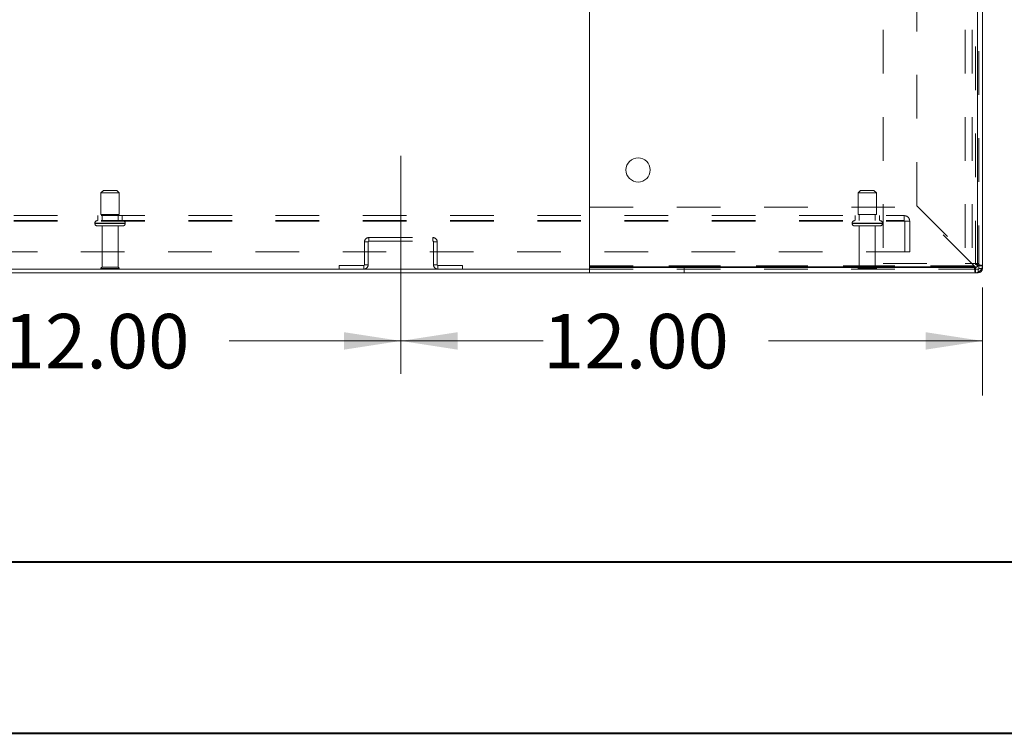
# Model space of a CAD drawing. Units: inches. Extents: x 0 to 23.4, y 0 to 16.5.
# Drawn here: x 4.9 to 7.1, y 0 to 1.6 of the extents above; entities that cross this region are included whole.
import ezdxf

# ---------------------------------------------------------------- set-up
doc = ezdxf.new("R2010")
doc.units = ezdxf.units.IN
doc.header["$MEASUREMENT"] = 0
doc.linetypes.add('CENTERX2', pattern=[0.8, 0.5, -0.1, 0.1, -0.1])
doc.linetypes.add('HIDDEN', pattern=[0.075, 0.05, -0.025])
doc.styles.add('SLDTEXTSTYLE0', font='TXT', dxfattribs={"width": 0.75})
doc.dimstyles.new('SLDDIMSTYLE0', dxfattribs={"dimtxt": 0.125, "dimasz": 0.13, "dimexe": 0, "dimexo": 0.0625, "dimgap": 0.03125, "dimtad": 0, "dimtih": 1, "dimtoh": 1, "dimlfac": 9, "dimrnd": 1e-09, "dimzin": 4, "dimdsep": 46, "dimtxsty": 'SLDTEXTSTYLE0', "dimsah": 1, "dimcen": 0.09, "dimadec": 0, "dimazin": 1, "dimtfac": 1, "dimtofl": 0, "dimtmove": 0, "dimatfit": 3, "dimfxl": 1, "dimfrac": 2, "dimtolj": 1, "dimtzin": 12, "dimarcsym": 0})

# ---------------------------------------------------------------- blocks, each defined once
blk = doc.blocks.new('_D_9')
at = {"color": 7, "linetype": 'Continuous', "lineweight": 0}
for p, q in [((4.4245, 0.9086), (4.8473, 0.9086)), ((5.7579, 0.9086), (5.3645, 0.9086))]:
    blk.add_line(p, q, dxfattribs=at)
for points in [[(4.4245, 0.9086), (4.5545, 0.8886), (4.5545, 0.9286)], [(5.7579, 0.9086), (5.6279, 0.9286), (5.6279, 0.8886)]]:
    blk.add_solid(points, dxfattribs=at)
at = {"color": 7, "linetype": 'Continuous', "lineweight": 0, "insert": (4.8473, 0.9706, 0.0004), "char_height": 0.125, "attachment_point": 1, "style": 'SLDTEXTSTYLE0'}
blk.add_mtext('12.00', dxfattribs=at)
blk = doc.blocks.new('_D_10')
at = {"color": 7, "linetype": 'Continuous', "lineweight": 0}
for p, q in [((7.0912, 1.031), (7.0912, 0.7836)), ((5.7579, 0.9086), (6.0839, 0.9086)), ((7.0912, 0.9086), (6.601, 0.9086))]:
    blk.add_line(p, q, dxfattribs=at)
for points in [[(5.7579, 0.9086), (5.8879, 0.8886), (5.8879, 0.9286)], [(7.0912, 0.9086), (6.9612, 0.9286), (6.9612, 0.8886)]]:
    blk.add_solid(points, dxfattribs=at)
at = {"color": 7, "linetype": 'Continuous', "lineweight": 0, "insert": (6.0839, 0.9706, 0.0004), "char_height": 0.125, "attachment_point": 1, "style": 'SLDTEXTSTYLE0'}
blk.add_mtext('12.00', dxfattribs=at)

msp = doc.modelspace()

# ---------------------------------------------------------------- linework, layer by layer
at = {"color": 7, "linetype": 'Continuous', "lineweight": 15}
for p, q in [((6.19076, 1.07859), (6.19076, 2.82948)), ((7.07965, 2.82948), (7.07965, 1.07859)), ((7.07965, 1.08103), (7.07965, 2.82703)), ((7.0912, 1.08103), (7.0912, 2.82703)), ((6.19065, 1.08103), (6.19065, 1.2157)), ((6.19065, 1.2157), (6.19076, 1.2157)), ((3.99176, 1.07344), (6.19065, 1.07344)), ((3.99176, 1.06514), (6.19065, 1.06514)), ((6.19065, 1.0767), (6.19065, 1.08103)), ((6.19065, 1.06514), (6.19065, 1.0767)), ((7.07531, 1.0767), (6.19065, 1.0767)), ((7.07531, 1.06514), (6.19065, 1.06514)), ((7.07965, 1.07859), (6.19076, 1.07859)), ((7.07531, 1.0767), (7.07531, 1.06514)), ((7.07531, 1.06514), (7.08146, 1.06514)), ((7.07965, 1.08103), (7.0912, 1.08103)), ((7.0912, 1.08103), (7.0912, 1.07489))]:
    msp.add_line(p, q, dxfattribs=at)
at = {"color": 7, "linetype": 'HIDDEN', "lineweight": 0}
for p, q in [((6.86346, 2.82209), (6.86346, 1.08598)), ((7.05135, 2.82209), (7.05135, 1.08598)), ((7.06801, 2.82209), (7.06801, 1.08598)), ((7.07531, 1.08413), (7.07531, 2.82394)), ((7.0829, 1.07344), (7.0829, 2.83462)), ((6.94065, 1.21879), (6.94065, 2.68927)), ((5.07592, 1.254), (5.07037, 1.24844)), ((5.07037, 1.24844), (5.09713, 1.24844)), ((5.07037, 1.24844), (5.07037, 1.19844)), ((5.07592, 1.254), (5.09555, 1.254)), ((5.09555, 1.254), (5.10648, 1.254)), ((5.09713, 1.24844), (5.11204, 1.24844)), ((5.11204, 1.24844), (5.10648, 1.254)), ((5.11204, 1.19844), (5.11204, 1.24844)), ((6.81204, 1.254), (6.80648, 1.24844)), ((6.80648, 1.24844), (6.84815, 1.24844)), ((6.80648, 1.24844), (6.80648, 1.19844)), ((6.81204, 1.254), (6.84259, 1.254)), ((6.84815, 1.24844), (6.84259, 1.254)), ((6.84815, 1.19844), (6.84815, 1.24844)), ((5.07037, 1.19844), (5.09713, 1.19844)), ((5.07287, 1.19844), (5.07287, 1.18456)), ((5.09713, 1.19844), (5.11204, 1.19844)), ((5.10954, 1.18456), (5.10954, 1.19844)), ((6.19076, 1.2157), (6.93755, 1.2157)), ((6.80648, 1.19844), (6.84815, 1.19844)), ((6.80898, 1.19844), (6.80898, 1.18456)), ((6.84565, 1.18456), (6.84565, 1.19844)), ((7.07222, 1.08103), (6.93755, 1.2157)), ((6.94065, 1.21879), (7.07531, 1.08413)), ((3.27087, 1.19611), (6.91154, 1.19611)), ((3.27087, 1.18456), (6.91154, 1.18456)), ((3.27087, 1.18311), (6.91154, 1.18311)), ((5.05648, 1.179), (5.05648, 1.178)), ((5.12587, 1.179), (5.05653, 1.179)), ((5.12587, 1.178), (5.05653, 1.178)), ((5.05662, 1.179), (5.12592, 1.179)), ((5.05662, 1.178), (5.12592, 1.178)), ((5.06342, 1.19611), (5.06342, 1.18456)), ((5.11898, 1.18456), (5.11898, 1.19611)), ((5.12592, 1.178), (5.12592, 1.179)), ((6.79259, 1.179), (6.86185, 1.179)), ((6.79259, 1.179), (6.79259, 1.178)), ((6.79259, 1.178), (6.86185, 1.178)), ((6.79261, 1.179), (6.86194, 1.179)), ((6.79261, 1.178), (6.86194, 1.178)), ((6.86203, 1.179), (6.79273, 1.179)), ((6.86203, 1.178), (6.79273, 1.178)), ((6.79954, 1.19611), (6.79954, 1.18456)), ((6.85509, 1.18456), (6.85509, 1.19611)), ((6.86204, 1.178), (6.86204, 1.179)), ((6.91154, 1.18311), (6.91154, 1.19611)), ((6.91154, 1.18311), (6.92454, 1.18311)), ((6.91298, 1.11278), (6.91298, 1.18311)), ((6.92454, 1.18311), (6.92454, 1.11278)), ((5.06204, 1.17244), (5.09951, 1.17244)), ((5.07287, 1.17244), (5.07287, 1.07744)), ((5.09951, 1.17244), (5.12037, 1.17244)), ((5.10954, 1.07744), (5.10954, 1.17244)), ((6.79815, 1.17244), (6.85648, 1.17244)), ((6.80898, 1.17244), (6.80898, 1.07744)), ((6.84565, 1.07744), (6.84565, 1.17244)), ((5.68284, 1.13592), (5.67454, 1.13592)), ((5.67454, 1.13592), (5.67454, 1.08319)), ((5.68284, 1.13592), (5.68284, 1.08319)), ((5.68428, 1.14567), (5.83146, 1.14567)), ((5.68428, 1.13737), (5.68428, 1.14567)), ((5.68428, 1.13737), (5.83146, 1.13737)), ((5.83146, 1.13737), (5.83146, 1.14567)), ((5.8329, 1.13592), (5.8412, 1.13592)), ((5.8329, 1.08319), (5.8329, 1.13592)), ((5.8412, 1.08319), (5.8412, 1.13592)), ((6.92454, 1.11278), (3.25787, 1.11278)), ((6.86346, 1.08598), (7.05135, 1.08598)), ((7.05135, 1.08598), (7.06801, 1.08598)), ((7.0829, 1.08598), (7.06801, 1.08598)), ((5.07009, 1.07467), (5.09721, 1.07467)), ((5.07287, 1.07744), (5.09642, 1.07744)), ((5.09642, 1.07744), (5.10954, 1.07744)), ((5.09721, 1.07467), (5.11231, 1.07467)), ((5.61617, 1.07344), (5.61617, 1.08174)), ((5.67309, 1.08174), (5.61617, 1.08174)), ((5.67309, 1.08174), (5.67309, 1.07344)), ((5.67454, 1.08319), (5.68284, 1.08319)), ((5.8412, 1.08319), (5.8329, 1.08319)), ((5.84265, 1.08174), (5.84265, 1.07344)), ((5.89957, 1.08174), (5.84265, 1.08174)), ((5.89957, 1.07344), (5.89957, 1.08174)), ((6.19065, 1.08103), (7.07222, 1.08103)), ((6.19065, 1.07344), (7.0829, 1.07344)), ((7.07222, 1.08103), (6.19076, 1.08103)), ((6.40718, 1.0767), (6.40718, 1.06514)), ((6.8062, 1.07467), (6.84842, 1.07467)), ((6.80898, 1.07744), (6.84565, 1.07744)), ((7.07531, 1.0767), (7.07531, 1.06514)), ((7.07965, 1.08103), (7.0912, 1.08103)), ((7.08146, 1.07344), (7.08146, 1.06514)), ((7.08146, 1.07344), (7.08146, 1.06638)), ((7.0829, 1.07489), (7.0912, 1.07489)), ((7.0829, 1.07489), (7.08997, 1.07489))]:
    msp.add_line(p, q, dxfattribs=at)
at = {"color": 7, "linetype": 'CENTERX2', "lineweight": 0}
msp.add_line((5.75787, 0.83319), (5.75787, 1.38592), dxfattribs=at)
at = {"color": 8, "linetype": 'Continuous', "lineweight": 15}
for p, q in [((6.19076, 1.08103), (6.19065, 1.08103)), ((7.08146, 1.06638), (7.08146, 1.06514)), ((7.08997, 1.07489), (7.0912, 1.07489))]:
    msp.add_line(p, q, dxfattribs=at)
at = {"color": 7, "linetype": 'Continuous', "lineweight": 40}
for p, q in [((0.98736, 0.40216), (22.99523, 0.40216)), ((0.0031, 0.00846), (23.38893, 0.00846))]:
    msp.add_line(p, q, dxfattribs=at)
at = {"color": 7, "linetype": 'Continuous', "lineweight": 15}
msp.add_circle((6.30187, 1.30081), 0.02778, dxfattribs=at)
at = {"color": 7, "linetype": 'HIDDEN', "lineweight": 0}
for centre, radius, start, end in [((5.06204, 1.179), 0.00556, 90, 180), ((5.06204, 1.178), 0.00556, 180, 270), ((5.12037, 1.179), 0.00556, 0, 90), ((5.12037, 1.178), 0.00556, 270, 0), ((6.79815, 1.179), 0.00556, 90, 180), ((6.79815, 1.178), 0.00556, 180, 270), ((6.85648, 1.179), 0.00556, 0, 90), ((6.85648, 1.178), 0.00556, 270, 0), ((6.91154, 1.18311), 0.013, 0, 90), ((6.91154, 1.18311), 0.00144, 0, 90), ((5.68428, 1.13592), 0.00974, 90, 180), ((5.68428, 1.13592), 0.00144, 90, 180), ((5.83146, 1.13592), 0.00974, 0, 90), ((5.83146, 1.13592), 0.00144, 0, 90), ((5.07287, 1.07467), 0.00278, 90, 180), ((5.07239, 1.07622), 0.00278, 214.0558, 270), ((5.10954, 1.07467), 0.00278, 0, 90), ((5.11001, 1.07622), 0.00278, 270, 325.9442), ((5.67309, 1.08319), 0.00974, 270, 360), ((5.67309, 1.08319), 0.00144, 270, 360), ((5.84265, 1.08319), 0.00974, 180, 270), ((5.84265, 1.08319), 0.00144, 180, 270), ((6.80898, 1.07467), 0.00278, 90, 180), ((6.8085, 1.07622), 0.00278, 214.0558, 270), ((6.84565, 1.07467), 0.00278, 0, 90), ((6.84612, 1.07622), 0.00278, 270, 325.9442), ((7.08146, 1.07489), 0.00144, 270, 0)]:
    msp.add_arc(centre, radius, start, end, dxfattribs=at)
at = {"color": 7, "linetype": 'Continuous', "lineweight": 15}
for centre, radius in [((7.07531, 1.08103), 0.01589), ((7.07531, 1.08103), 0.00433), ((7.08146, 1.07489), 0.00974)]:
    msp.add_arc(centre, radius, 270, 0, dxfattribs=at)
at = {"color": 7, "linetype": 'HIDDEN', "lineweight": 0}
for points in [[(7.0912, 1.08103), (7.09096, 1.08129), (7.09049, 1.08181), (7.08681, 1.08258), (7.08156, 1.08335), (7.0774, 1.08387), (7.07531, 1.08413)], [(7.07965, 1.08103), (7.07958, 1.08129), (7.07945, 1.08181), (7.07845, 1.08258), (7.07702, 1.08335), (7.07588, 1.08387), (7.07531, 1.08413)], [(7.07222, 1.08103), (7.07248, 1.07895), (7.07299, 1.07479), (7.07377, 1.06953), (7.07454, 1.06586), (7.07506, 1.06538), (7.07531, 1.06514)]]:
    msp.add_open_spline(points, degree=3, dxfattribs=at)
msp.add_open_spline([(7.07222, 1.08103), (7.07248, 1.08045), (7.07288, 1.07955), (7.07328, 1.07884), (7.07343, 1.07859)], degree=3, knots=[0, 0, 0, 0, 0.6413525, 1, 1, 1, 1], dxfattribs=at)
at = {"color": 7, "linetype": 'Continuous', "lineweight": 15}
msp.add_open_spline([(7.07343, 1.07859), (7.07354, 1.07837), (7.07391, 1.07767), (7.07454, 1.07691), (7.07506, 1.07677), (7.07531, 1.0767)], degree=3, knots=[0, 0, 0, 0, 0.1805949, 0.5902974, 1, 1, 1, 1], dxfattribs=at)

# ---------------------------------------------------------------- dimensions: what is measured, and where the dimension line sits
at = {"color": 7, "linetype": 'Continuous', "lineweight": 0}
for p1, picture, middle in [((7.0912, 1.08103), '_D_10', (6.34245, 0.90865)), ((4.42454, 0.83319), '_D_9', (5.10586, 0.90865))]:
    dim = msp.add_linear_dim(base=(5.75787, 0.90865), p1=p1, p2=(5.75787, 0.83319), dimstyle='SLDDIMSTYLE0', dxfattribs=at)
    dim.commit()
    dim.dimension.update_dxf_attribs({"geometry": picture, "text_midpoint": middle, "dimtype": 160})

doc.saveas('drawing.dxf')
